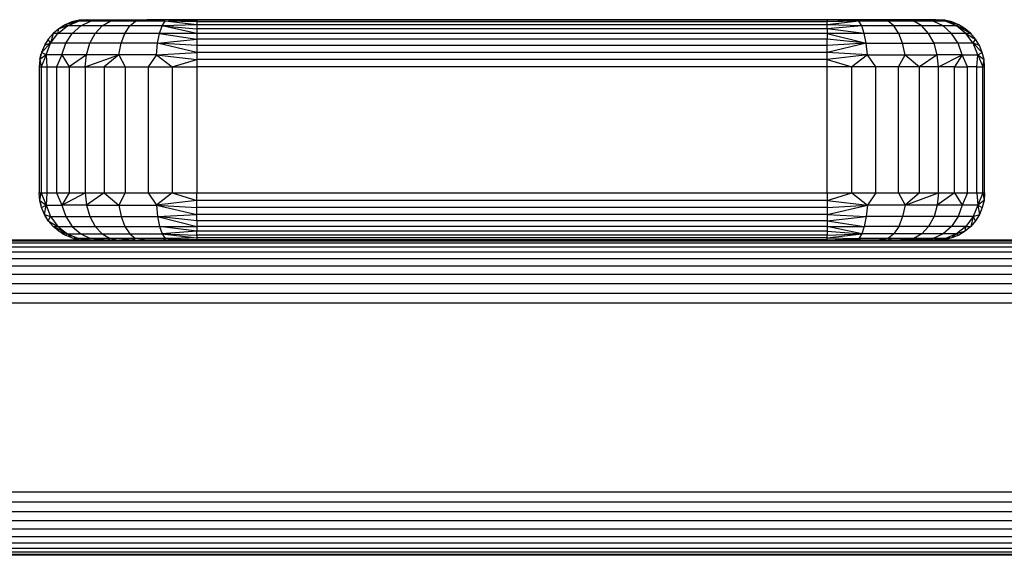
# Model space of a CAD drawing. Units: millimetres. Extents: x 7858 to 14619, y -3447 to 4009.
# Drawn here: x 13585 to 13710, y -2972 to -2904 of the extents above; entities that cross this region are included whole.
import ezdxf

# ---------------------------------------------------------------- set-up
doc = ezdxf.new("R2010")
doc.units = ezdxf.units.MM
doc.header["$MEASUREMENT"] = 0
doc.layers.add('0_Pen_No__1', color=7, linetype='Continuous', lineweight=30)

msp = doc.modelspace()

# ---------------------------------------------------------------- linework, layer by layer
at = {"layer": '0_Pen_No__1', "color": 7, "linetype": 'Continuous', "lineweight": 30}
for p, q in [((13592.46, -2904.32), (13590.76, -2904.77)), ((13591.63, -2904.41), (13590.76, -2904.77)), ((13591.06, -2904.92), (13592.46, -2904.32)), ((13592.55, -2904.19), (13591.63, -2904.41)), ((13592.46, -2904.32), (13591.63, -2904.41)), ((13591.83, -2904.37), (13591.93, -2904.32)), ((13591.93, -2904.32), (13592.55, -2904.19)), ((13591.93, -2904.32), (13592, -2904.32)), ((13592.46, -2904.32), (13593.66, -2904.12)), ((13592.46, -2904.32), (13594.17, -2904.12)), ((13592.46, -2904.32), (13592.55, -2904.19)), ((13594.01, -2904.32), (13592.46, -2904.32)), ((13593.66, -2904.12), (13592.55, -2904.19)), ((13593.48, -2904.12), (13592.55, -2904.19)), ((13592.76, -2904.92), (13594.01, -2904.32)), ((13593.48, -2904.12), (13593.66, -2904.12)), ((13593.66, -2904.12), (13594.17, -2904.12)), ((13594.01, -2904.32), (13595.01, -2904.12)), ((13594.01, -2904.32), (13596.16, -2904.12)), ((13597.58, -2904.12), (13594.01, -2904.32)), ((13596.49, -2904.32), (13594.01, -2904.32)), ((13594.17, -2904.12), (13595.01, -2904.12)), ((13595.01, -2904.12), (13596.16, -2904.12)), ((13595.46, -2904.92), (13596.49, -2904.32)), ((13596.16, -2904.12), (13597.58, -2904.12)), ((13597.58, -2904.12), (13596.49, -2904.32)), ((13596.49, -2904.32), (13599.25, -2904.12)), ((13599.71, -2904.32), (13596.49, -2904.32)), ((13597.58, -2904.12), (13599.25, -2904.12)), ((13598.98, -2904.92), (13599.71, -2904.32)), ((13599.25, -2904.12), (13601.13, -2904.12)), ((13599.71, -2904.32), (13599.25, -2904.12)), ((13599.71, -2904.32), (13601.13, -2904.12)), ((13603.46, -2904.32), (13599.71, -2904.32)), ((13603.16, -2904.12), (13601.13, -2904.12)), ((13603.08, -2904.92), (13603.46, -2904.32)), ((13603.46, -2904.32), (13603.16, -2904.12)), ((13605.29, -2904.12), (13603.16, -2904.12)), ((13603.46, -2904.32), (13605.29, -2904.12)), ((13603.46, -2904.32), (13607.48, -2904.19)), ((13607.48, -2904.77), (13603.46, -2904.32)), ((13607.48, -2904.41), (13603.46, -2904.32)), ((13607.48, -2904.19), (13605.29, -2904.12)), ((13607.48, -2904.12), (13605.29, -2904.12)), ((13687.48, -2904.12), (13607.48, -2904.12)), ((13607.48, -2904.12), (13607.48, -2904.19)), ((13607.48, -2904.19), (13607.48, -2904.41)), ((13687.48, -2904.19), (13607.48, -2904.19)), ((13687.48, -2904.41), (13607.48, -2904.41)), ((13607.48, -2904.41), (13607.48, -2904.77)), ((13689.67, -2904.12), (13687.48, -2904.19)), ((13689.67, -2904.12), (13687.48, -2904.12)), ((13687.48, -2904.19), (13687.48, -2904.12)), ((13687.48, -2904.19), (13687.48, -2904.41)), ((13691.51, -2904.32), (13687.48, -2904.19)), ((13691.51, -2904.32), (13687.48, -2904.77)), ((13691.51, -2904.32), (13687.48, -2904.41)), ((13687.48, -2904.77), (13687.48, -2904.41)), ((13691.51, -2904.32), (13689.67, -2904.12)), ((13691.81, -2904.12), (13689.67, -2904.12)), ((13691.51, -2904.32), (13691.81, -2904.12)), ((13691.88, -2904.92), (13691.51, -2904.32)), ((13695.26, -2904.32), (13691.51, -2904.32)), ((13693.84, -2904.12), (13691.81, -2904.12)), ((13695.26, -2904.32), (13693.84, -2904.12)), ((13695.71, -2904.12), (13693.84, -2904.12)), ((13695.26, -2904.32), (13695.71, -2904.12)), ((13697.38, -2904.12), (13695.26, -2904.32)), ((13695.98, -2904.92), (13695.26, -2904.32)), ((13698.48, -2904.32), (13695.26, -2904.32)), ((13697.38, -2904.12), (13695.71, -2904.12)), ((13698.48, -2904.32), (13697.38, -2904.12)), ((13698.81, -2904.12), (13697.38, -2904.12)), ((13698.48, -2904.32), (13698.81, -2904.12)), ((13699.5, -2904.92), (13698.48, -2904.32)), ((13700.95, -2904.32), (13698.48, -2904.32)), ((13700.95, -2904.32), (13698.81, -2904.12)), ((13699.96, -2904.12), (13698.81, -2904.12)), ((13700.95, -2904.32), (13699.96, -2904.12)), ((13700.8, -2904.12), (13699.96, -2904.12)), ((13702.51, -2904.32), (13700.8, -2904.12)), ((13701.31, -2904.12), (13700.8, -2904.12)), ((13702.21, -2904.92), (13700.95, -2904.32)), ((13702.51, -2904.32), (13700.95, -2904.32)), ((13701.31, -2904.12), (13701.48, -2904.12)), ((13702.51, -2904.32), (13701.31, -2904.12)), ((13702.42, -2904.19), (13701.31, -2904.12)), ((13702.42, -2904.19), (13701.48, -2904.12)), ((13702.51, -2904.32), (13702.42, -2904.19)), ((13703.34, -2904.41), (13702.42, -2904.19)), ((13703.9, -2904.92), (13702.51, -2904.32)), ((13704.21, -2904.77), (13702.51, -2904.32)), ((13703.34, -2904.41), (13702.51, -2904.32)), ((13704.21, -2904.77), (13703.34, -2904.41)), ((13589.96, -2905.27), (13589.24, -2905.88)), ((13589.86, -2905.88), (13591.06, -2904.92)), ((13589.86, -2905.88), (13589.96, -2905.27)), ((13590.76, -2904.77), (13589.96, -2905.27)), ((13591.06, -2904.92), (13589.96, -2905.27)), ((13590.36, -2905.02), (13590.48, -2904.92)), ((13590.48, -2904.92), (13590.58, -2904.88)), ((13590.48, -2904.92), (13590.52, -2904.92)), ((13591.06, -2904.92), (13590.76, -2904.77)), ((13592.76, -2904.92), (13591.06, -2904.92)), ((13591.69, -2905.88), (13592.76, -2904.92)), ((13595.46, -2904.92), (13592.76, -2904.92)), ((13594.58, -2905.88), (13595.46, -2904.92)), ((13598.98, -2904.92), (13595.46, -2904.92)), ((13598.36, -2905.88), (13598.98, -2904.92)), ((13603.08, -2904.92), (13598.98, -2904.92)), ((13602.76, -2905.88), (13603.08, -2904.92)), ((13607.48, -2904.77), (13603.08, -2904.92)), ((13603.08, -2904.92), (13607.48, -2905.27)), ((13607.48, -2905.88), (13603.08, -2904.92)), ((13687.48, -2904.77), (13607.48, -2904.77)), ((13607.48, -2904.77), (13607.48, -2905.27)), ((13607.48, -2905.27), (13607.48, -2905.88)), ((13687.48, -2905.27), (13607.48, -2905.27)), ((13691.88, -2904.92), (13687.48, -2904.77)), ((13687.48, -2905.27), (13687.48, -2904.77)), ((13691.88, -2904.92), (13687.48, -2905.27)), ((13687.48, -2905.27), (13687.48, -2905.88)), ((13692.21, -2905.88), (13687.48, -2905.27)), ((13692.21, -2905.88), (13691.88, -2904.92)), ((13695.98, -2904.92), (13691.88, -2904.92)), ((13696.61, -2905.88), (13695.98, -2904.92)), ((13699.5, -2904.92), (13695.98, -2904.92)), ((13700.38, -2905.88), (13699.5, -2904.92)), ((13702.21, -2904.92), (13699.5, -2904.92)), ((13703.28, -2905.88), (13702.21, -2904.92)), ((13703.9, -2904.92), (13702.21, -2904.92)), ((13704.21, -2904.77), (13703.9, -2904.92)), ((13705.11, -2905.88), (13703.9, -2904.92)), ((13703.9, -2904.92), (13705.01, -2905.27)), ((13705.73, -2905.88), (13703.9, -2904.92)), ((13705.01, -2905.27), (13704.21, -2904.77)), ((13705.73, -2905.88), (13705.01, -2905.27)), ((13588.63, -2906.59), (13588.14, -2907.4)), ((13589.24, -2905.88), (13588.63, -2906.59)), ((13588.94, -2907.12), (13588.63, -2906.59)), ((13588.94, -2907.12), (13589.86, -2905.88)), ((13589.24, -2905.88), (13588.94, -2907.12)), ((13589.86, -2905.88), (13589.24, -2905.88)), ((13591.69, -2905.88), (13589.86, -2905.88)), ((13590.86, -2907.12), (13591.69, -2905.88)), ((13594.58, -2905.88), (13591.69, -2905.88)), ((13593.91, -2907.12), (13594.58, -2905.88)), ((13598.36, -2905.88), (13594.58, -2905.88)), ((13597.89, -2907.12), (13598.36, -2905.88)), ((13602.76, -2905.88), (13598.36, -2905.88)), ((13602.52, -2907.12), (13602.76, -2905.88)), ((13602.52, -2907.12), (13607.48, -2906.59)), ((13607.48, -2905.88), (13602.76, -2905.88)), ((13602.76, -2905.88), (13607.48, -2906.59)), ((13687.48, -2905.88), (13607.48, -2905.88)), ((13607.48, -2905.88), (13607.48, -2906.59)), ((13607.48, -2906.59), (13607.48, -2907.4)), ((13687.48, -2906.59), (13607.48, -2906.59)), ((13692.21, -2905.88), (13687.48, -2905.88)), ((13687.48, -2905.88), (13692.45, -2907.12)), ((13687.48, -2905.88), (13687.48, -2906.59)), ((13692.45, -2907.12), (13687.48, -2906.59)), ((13687.48, -2907.4), (13687.48, -2906.59)), ((13692.45, -2907.12), (13692.21, -2905.88)), ((13696.61, -2905.88), (13692.21, -2905.88)), ((13697.08, -2907.12), (13696.61, -2905.88)), ((13700.38, -2905.88), (13696.61, -2905.88)), ((13701.06, -2907.12), (13700.38, -2905.88)), ((13703.28, -2905.88), (13700.38, -2905.88)), ((13704.11, -2907.12), (13703.28, -2905.88)), ((13705.11, -2905.88), (13703.28, -2905.88)), ((13706.03, -2907.12), (13705.11, -2905.88)), ((13705.73, -2905.88), (13705.11, -2905.88)), ((13705.11, -2905.88), (13706.34, -2906.59)), ((13706.34, -2906.59), (13705.73, -2905.88)), ((13706.03, -2907.12), (13706.34, -2906.59)), ((13706.83, -2907.4), (13706.34, -2906.59)), ((13588.94, -2907.12), (13587.78, -2908.27)), ((13588.14, -2907.4), (13587.78, -2908.27)), ((13588.94, -2907.12), (13588.14, -2907.4)), ((13588.25, -2907.22), (13588.29, -2907.12)), ((13588.29, -2907.12), (13588.38, -2907)), ((13588.29, -2907.12), (13588.31, -2907.12)), ((13588.36, -2908.57), (13588.94, -2907.12)), ((13590.86, -2907.12), (13588.94, -2907.12)), ((13590.34, -2908.57), (13590.86, -2907.12)), ((13593.91, -2907.12), (13590.86, -2907.12)), ((13593.49, -2908.57), (13593.91, -2907.12)), ((13597.89, -2907.12), (13593.91, -2907.12)), ((13597.59, -2908.57), (13597.89, -2907.12)), ((13602.52, -2907.12), (13597.89, -2907.12)), ((13602.36, -2908.57), (13602.52, -2907.12)), ((13607.48, -2908.27), (13602.52, -2907.12)), ((13607.48, -2907.4), (13602.52, -2907.12)), ((13687.48, -2907.4), (13607.48, -2907.4)), ((13607.48, -2907.4), (13607.48, -2908.27)), ((13692.45, -2907.12), (13687.48, -2908.27)), ((13692.45, -2907.12), (13687.48, -2907.4)), ((13687.48, -2908.27), (13687.48, -2907.4)), ((13692.61, -2908.57), (13692.45, -2907.12)), ((13692.45, -2907.12), (13697.08, -2907.12)), ((13697.38, -2908.57), (13697.08, -2907.12)), ((13697.08, -2907.12), (13701.06, -2907.12)), ((13701.48, -2908.57), (13701.06, -2907.12)), ((13704.11, -2907.12), (13701.06, -2907.12)), ((13704.63, -2908.57), (13704.11, -2907.12)), ((13706.03, -2907.12), (13704.11, -2907.12)), ((13706.61, -2908.57), (13706.03, -2907.12)), ((13707.19, -2908.27), (13706.03, -2907.12)), ((13706.83, -2907.4), (13706.03, -2907.12)), ((13707.19, -2908.27), (13706.83, -2907.4)), ((13587.56, -2909.18), (13587.48, -2910.12)), ((13587.78, -2908.27), (13587.56, -2909.18)), ((13587.56, -2909.18), (13587.69, -2908.57)), ((13588.36, -2908.57), (13587.56, -2909.18)), ((13587.56, -2909.18), (13587.73, -2910.12)), ((13587.69, -2908.57), (13587.73, -2908.47)), ((13587.71, -2908.57), (13587.69, -2908.57)), ((13588.36, -2908.57), (13587.73, -2910.12)), ((13588.36, -2908.57), (13587.78, -2908.27)), ((13590.34, -2908.57), (13588.36, -2908.57)), ((13588.36, -2908.57), (13588.46, -2910.12)), ((13590.34, -2908.57), (13589.66, -2910.12)), ((13593.49, -2908.57), (13590.34, -2908.57)), ((13590.34, -2908.57), (13591.3, -2910.12)), ((13593.49, -2908.57), (13591.3, -2910.12)), ((13593.34, -2910.12), (13593.49, -2908.57)), ((13593.34, -2910.12), (13597.59, -2908.57)), ((13597.59, -2908.57), (13593.49, -2908.57)), ((13597.59, -2908.57), (13595.73, -2910.12)), ((13602.36, -2908.57), (13597.59, -2908.57)), ((13597.59, -2908.57), (13598.4, -2910.12)), ((13602.36, -2908.57), (13601.3, -2910.12)), ((13602.36, -2908.57), (13607.48, -2908.27)), ((13602.36, -2908.57), (13607.48, -2909.18)), ((13602.36, -2908.57), (13604.36, -2910.12)), ((13604.36, -2910.12), (13607.48, -2909.18)), ((13687.48, -2908.27), (13607.48, -2908.27)), ((13607.48, -2908.27), (13607.48, -2909.18)), ((13607.48, -2909.18), (13607.48, -2910.12)), ((13687.48, -2909.18), (13607.48, -2909.18)), ((13692.61, -2908.57), (13687.48, -2908.27)), ((13687.48, -2909.18), (13687.48, -2908.27)), ((13692.61, -2908.57), (13687.48, -2909.18)), ((13687.48, -2909.18), (13690.61, -2910.12)), ((13687.48, -2910.12), (13687.48, -2909.18)), ((13692.61, -2908.57), (13690.61, -2910.12)), ((13693.66, -2910.12), (13692.61, -2908.57)), ((13692.61, -2908.57), (13697.38, -2908.57)), ((13696.56, -2910.12), (13697.38, -2908.57)), ((13697.38, -2908.57), (13701.48, -2908.57)), ((13697.38, -2908.57), (13699.24, -2910.12)), ((13701.48, -2908.57), (13699.24, -2910.12)), ((13701.63, -2910.12), (13701.48, -2908.57)), ((13704.63, -2908.57), (13701.48, -2908.57)), ((13701.63, -2910.12), (13704.63, -2908.57)), ((13704.63, -2908.57), (13703.66, -2910.12)), ((13705.3, -2910.12), (13704.63, -2908.57)), ((13704.63, -2908.57), (13706.61, -2908.57)), ((13706.51, -2910.12), (13706.61, -2908.57)), ((13706.61, -2908.57), (13707.19, -2908.27)), ((13706.61, -2908.57), (13707.41, -2909.18)), ((13706.61, -2908.57), (13707.24, -2910.12)), ((13707.41, -2909.18), (13707.19, -2908.27)), ((13707.24, -2910.12), (13707.41, -2909.18)), ((13707.48, -2910.12), (13707.41, -2909.18)), ((13587.48, -2910.12), (13587.48, -2926.12)), ((13587.48, -2910.12), (13587.73, -2910.12)), ((13587.73, -2910.12), (13587.73, -2926.12)), ((13587.73, -2910.12), (13588.46, -2910.12)), ((13588.46, -2910.12), (13588.46, -2926.12)), ((13588.46, -2910.12), (13589.66, -2910.12)), ((13589.66, -2910.12), (13589.66, -2926.12)), ((13589.66, -2910.12), (13591.3, -2910.12)), ((13591.3, -2910.12), (13591.3, -2926.12)), ((13591.3, -2910.12), (13593.34, -2910.12)), ((13593.34, -2910.12), (13593.34, -2926.12)), ((13593.34, -2910.12), (13595.73, -2910.12)), ((13595.73, -2910.12), (13595.73, -2926.12)), ((13595.73, -2910.12), (13598.4, -2910.12)), ((13598.4, -2910.12), (13598.4, -2926.12)), ((13598.4, -2910.12), (13601.3, -2910.12)), ((13601.3, -2910.12), (13601.3, -2926.12)), ((13601.3, -2910.12), (13604.36, -2910.12)), ((13604.36, -2910.12), (13604.36, -2926.12)), ((13604.36, -2910.12), (13607.48, -2910.12)), ((13687.48, -2910.12), (13607.48, -2910.12)), ((13607.48, -2910.12), (13607.48, -2926.12)), ((13687.48, -2926.12), (13687.48, -2910.12)), ((13690.61, -2910.12), (13687.48, -2910.12)), ((13690.61, -2926.12), (13690.61, -2910.12)), ((13693.66, -2910.12), (13690.61, -2910.12)), ((13696.56, -2910.12), (13693.66, -2910.12)), ((13693.66, -2926.12), (13693.66, -2910.12)), ((13699.24, -2910.12), (13696.56, -2910.12)), ((13696.56, -2926.12), (13696.56, -2910.12)), ((13699.24, -2926.12), (13699.24, -2910.12)), ((13701.63, -2910.12), (13699.24, -2910.12)), ((13703.66, -2910.12), (13701.63, -2910.12)), ((13701.63, -2926.12), (13701.63, -2910.12)), ((13703.66, -2926.12), (13703.66, -2910.12)), ((13703.66, -2910.12), (13705.3, -2910.12)), ((13706.51, -2910.12), (13705.3, -2910.12)), ((13705.3, -2926.12), (13705.3, -2910.12)), ((13706.51, -2926.12), (13706.51, -2910.12)), ((13706.51, -2910.12), (13707.24, -2910.12)), ((13707.24, -2926.12), (13707.24, -2910.12)), ((13707.24, -2910.12), (13707.48, -2910.12)), ((13707.48, -2926.12), (13707.48, -2910.12)), ((13587.56, -2927.06), (13587.48, -2926.12)), ((13587.48, -2926.12), (13587.73, -2926.12)), ((13587.56, -2927.06), (13587.73, -2926.12)), ((13587.73, -2926.12), (13588.36, -2927.67)), ((13587.73, -2926.12), (13588.46, -2926.12)), ((13588.46, -2926.12), (13588.36, -2927.67)), ((13588.46, -2926.12), (13589.66, -2926.12)), ((13589.66, -2926.12), (13590.34, -2927.67)), ((13589.66, -2926.12), (13591.3, -2926.12)), ((13591.3, -2926.12), (13590.34, -2927.67)), ((13590.34, -2927.67), (13593.34, -2926.12)), ((13591.3, -2926.12), (13593.34, -2926.12)), ((13593.34, -2926.12), (13595.73, -2926.12)), ((13593.34, -2926.12), (13593.49, -2927.67)), ((13595.73, -2926.12), (13593.49, -2927.67)), ((13595.73, -2926.12), (13597.59, -2927.67)), ((13595.73, -2926.12), (13598.4, -2926.12)), ((13598.4, -2926.12), (13597.59, -2927.67)), ((13598.4, -2926.12), (13601.3, -2926.12)), ((13601.3, -2926.12), (13602.36, -2927.67)), ((13601.3, -2926.12), (13604.36, -2926.12)), ((13604.36, -2926.12), (13602.36, -2927.67)), ((13604.36, -2926.12), (13607.48, -2927.06)), ((13604.36, -2926.12), (13607.48, -2926.12)), ((13607.48, -2926.12), (13687.48, -2926.12)), ((13607.48, -2927.06), (13607.48, -2926.12)), ((13687.48, -2926.12), (13687.48, -2927.06)), ((13687.48, -2927.06), (13690.61, -2926.12)), ((13687.48, -2926.12), (13690.61, -2926.12)), ((13690.61, -2926.12), (13692.61, -2927.67)), ((13690.61, -2926.12), (13693.66, -2926.12)), ((13693.66, -2926.12), (13692.61, -2927.67)), ((13693.66, -2926.12), (13696.56, -2926.12)), ((13696.56, -2926.12), (13697.38, -2927.67)), ((13696.56, -2926.12), (13699.24, -2926.12)), ((13699.24, -2926.12), (13697.38, -2927.67)), ((13697.38, -2927.67), (13701.63, -2926.12)), ((13699.24, -2926.12), (13701.63, -2926.12)), ((13701.63, -2926.12), (13701.48, -2927.67)), ((13703.66, -2926.12), (13701.48, -2927.67)), ((13701.63, -2926.12), (13703.66, -2926.12)), ((13703.66, -2926.12), (13704.63, -2927.67)), ((13703.66, -2926.12), (13705.3, -2926.12)), ((13705.3, -2926.12), (13704.63, -2927.67)), ((13705.3, -2926.12), (13706.51, -2926.12)), ((13706.51, -2926.12), (13706.61, -2927.67)), ((13706.51, -2926.12), (13707.24, -2926.12)), ((13707.24, -2926.12), (13706.61, -2927.67)), ((13707.24, -2926.12), (13707.41, -2927.06)), ((13707.24, -2926.12), (13707.48, -2926.12)), ((13707.48, -2926.12), (13707.41, -2927.06)), ((13587.78, -2927.97), (13587.56, -2927.06)), ((13587.56, -2927.06), (13588.36, -2927.67)), ((13587.56, -2927.06), (13587.69, -2927.67)), ((13587.69, -2927.67), (13587.73, -2927.77)), ((13587.69, -2927.67), (13587.71, -2927.67)), ((13587.78, -2927.97), (13588.36, -2927.67)), ((13588.14, -2928.84), (13587.78, -2927.97)), ((13588.14, -2928.84), (13588.36, -2927.67)), ((13588.36, -2927.67), (13588.94, -2929.12)), ((13588.36, -2927.67), (13590.34, -2927.67)), ((13590.34, -2927.67), (13590.86, -2929.12)), ((13593.49, -2927.67), (13590.34, -2927.67)), ((13593.49, -2927.67), (13593.91, -2929.12)), ((13593.49, -2927.67), (13597.59, -2927.67)), ((13597.59, -2927.67), (13597.89, -2929.12)), ((13597.59, -2927.67), (13602.36, -2927.67)), ((13607.48, -2927.06), (13602.36, -2927.67)), ((13602.36, -2927.67), (13602.52, -2929.12)), ((13602.36, -2927.67), (13607.48, -2928.84)), ((13602.36, -2927.67), (13607.48, -2927.97)), ((13607.48, -2927.97), (13607.48, -2927.06)), ((13687.48, -2927.06), (13607.48, -2927.06)), ((13687.48, -2927.97), (13607.48, -2927.97)), ((13607.48, -2928.84), (13607.48, -2927.97)), ((13687.48, -2927.06), (13687.48, -2927.97)), ((13687.48, -2927.06), (13692.61, -2927.67)), ((13687.48, -2928.84), (13692.61, -2927.67)), ((13687.48, -2927.97), (13692.61, -2927.67)), ((13687.48, -2927.97), (13687.48, -2928.84)), ((13692.61, -2927.67), (13692.45, -2929.12)), ((13697.38, -2927.67), (13692.61, -2927.67)), ((13697.38, -2927.67), (13697.08, -2929.12)), ((13701.48, -2927.67), (13697.38, -2927.67)), ((13701.48, -2927.67), (13701.06, -2929.12)), ((13704.63, -2927.67), (13701.48, -2927.67)), ((13704.63, -2927.67), (13704.11, -2929.12)), ((13706.61, -2927.67), (13704.63, -2927.67)), ((13706.61, -2927.67), (13706.03, -2929.12)), ((13707.41, -2927.06), (13706.61, -2927.67)), ((13706.61, -2927.67), (13706.83, -2928.84)), ((13706.61, -2927.67), (13707.19, -2927.97)), ((13707.19, -2927.97), (13706.83, -2928.84)), ((13707.41, -2927.06), (13707.19, -2927.97)), ((13588.63, -2929.65), (13588.14, -2928.84)), ((13588.14, -2928.84), (13588.94, -2929.12)), ((13588.25, -2929.02), (13588.29, -2929.12)), ((13588.29, -2929.12), (13588.38, -2929.25)), ((13588.31, -2929.12), (13588.29, -2929.12)), ((13588.63, -2929.65), (13588.94, -2929.12)), ((13588.94, -2929.12), (13589.86, -2930.36)), ((13588.94, -2929.12), (13590.86, -2929.12)), ((13590.86, -2929.12), (13591.69, -2930.36)), ((13590.86, -2929.12), (13593.91, -2929.12)), ((13593.91, -2929.12), (13594.58, -2930.36)), ((13593.91, -2929.12), (13597.89, -2929.12)), ((13597.89, -2929.12), (13598.36, -2930.36)), ((13597.89, -2929.12), (13602.52, -2929.12)), ((13602.52, -2929.12), (13607.48, -2928.84)), ((13602.52, -2929.12), (13602.76, -2930.36)), ((13607.48, -2929.65), (13602.52, -2929.12)), ((13602.52, -2929.12), (13607.48, -2930.36)), ((13687.48, -2928.84), (13607.48, -2928.84)), ((13607.48, -2929.65), (13607.48, -2928.84)), ((13687.48, -2928.84), (13687.48, -2929.65)), ((13687.48, -2928.84), (13692.45, -2929.12)), ((13687.48, -2929.65), (13692.45, -2929.12)), ((13692.45, -2929.12), (13692.21, -2930.36)), ((13697.08, -2929.12), (13692.45, -2929.12)), ((13697.08, -2929.12), (13696.61, -2930.36)), ((13701.06, -2929.12), (13697.08, -2929.12)), ((13701.06, -2929.12), (13700.38, -2930.36)), ((13704.11, -2929.12), (13701.06, -2929.12)), ((13704.11, -2929.12), (13703.28, -2930.36)), ((13706.03, -2929.12), (13704.11, -2929.12)), ((13706.03, -2929.12), (13705.11, -2930.36)), ((13706.03, -2929.12), (13705.73, -2930.36)), ((13706.03, -2929.12), (13706.83, -2928.84)), ((13706.34, -2929.65), (13706.03, -2929.12)), ((13706.83, -2928.84), (13706.34, -2929.65)), ((13589.24, -2930.36), (13588.63, -2929.65)), ((13588.63, -2929.65), (13589.86, -2930.36)), ((13589.24, -2930.36), (13589.86, -2930.36)), ((13591.06, -2931.32), (13589.24, -2930.36)), ((13589.96, -2930.97), (13589.24, -2930.36)), ((13589.86, -2930.36), (13591.06, -2931.32)), ((13589.86, -2930.36), (13591.69, -2930.36)), ((13591.69, -2930.36), (13592.76, -2931.32)), ((13591.69, -2930.36), (13594.58, -2930.36)), ((13594.58, -2930.36), (13595.46, -2931.32)), ((13594.58, -2930.36), (13598.36, -2930.36)), ((13598.36, -2930.36), (13598.98, -2931.32)), ((13598.36, -2930.36), (13602.76, -2930.36)), ((13602.76, -2930.36), (13603.08, -2931.32)), ((13602.76, -2930.36), (13607.48, -2930.36)), ((13607.48, -2930.97), (13602.76, -2930.36)), ((13607.48, -2929.65), (13607.48, -2930.36)), ((13687.48, -2929.65), (13607.48, -2929.65)), ((13607.48, -2930.36), (13607.48, -2930.97)), ((13687.48, -2930.36), (13607.48, -2930.36)), ((13687.48, -2929.65), (13687.48, -2930.36)), ((13687.48, -2929.65), (13692.21, -2930.36)), ((13687.48, -2930.36), (13687.48, -2930.97)), ((13687.48, -2930.36), (13692.21, -2930.36)), ((13691.88, -2931.32), (13687.48, -2930.36)), ((13692.21, -2930.36), (13691.88, -2931.32)), ((13696.61, -2930.36), (13692.21, -2930.36)), ((13696.61, -2930.36), (13695.98, -2931.32)), ((13700.38, -2930.36), (13696.61, -2930.36)), ((13700.38, -2930.36), (13699.5, -2931.32)), ((13703.28, -2930.36), (13700.38, -2930.36)), ((13703.28, -2930.36), (13702.21, -2931.32)), ((13705.11, -2930.36), (13703.28, -2930.36)), ((13705.11, -2930.36), (13703.9, -2931.32)), ((13705.73, -2930.36), (13705.01, -2930.97)), ((13705.01, -2930.97), (13705.11, -2930.36)), ((13705.11, -2930.36), (13705.73, -2930.36)), ((13706.34, -2929.65), (13705.73, -2930.36)), ((13590.76, -2931.47), (13589.96, -2930.97)), ((13589.96, -2930.97), (13591.06, -2931.32)), ((13590.36, -2931.22), (13590.48, -2931.32)), ((13590.48, -2931.32), (13590.58, -2931.36)), ((13590.52, -2931.32), (13590.48, -2931.32)), ((13590.76, -2931.47), (13591.06, -2931.32)), ((13591.63, -2931.83), (13590.76, -2931.47)), ((13591.06, -2931.32), (13592.46, -2931.92)), ((13591.63, -2931.83), (13591.06, -2931.32)), ((13591.06, -2931.32), (13592.76, -2931.32)), ((13592.55, -2932.05), (13591.63, -2931.83)), ((13591.63, -2931.83), (13592.46, -2931.92)), ((13591.83, -2931.88), (13591.93, -2931.92)), ((13592.76, -2931.32), (13594.01, -2931.92)), ((13592.76, -2931.32), (13595.46, -2931.32)), ((13595.46, -2931.32), (13596.49, -2931.92)), ((13595.46, -2931.32), (13598.98, -2931.32)), ((13598.98, -2931.32), (13599.71, -2931.92)), ((13598.98, -2931.32), (13603.08, -2931.32)), ((13607.48, -2930.97), (13603.08, -2931.32)), ((13603.08, -2931.32), (13603.46, -2931.92)), ((13603.08, -2931.32), (13607.48, -2931.83)), ((13603.08, -2931.32), (13607.48, -2931.47)), ((13607.48, -2931.83), (13603.46, -2931.92)), ((13607.48, -2931.47), (13607.48, -2930.97)), ((13687.48, -2930.97), (13607.48, -2930.97)), ((13607.48, -2931.47), (13607.48, -2931.83)), ((13687.48, -2931.47), (13607.48, -2931.47)), ((13607.48, -2931.83), (13607.48, -2932.05)), ((13687.48, -2931.83), (13607.48, -2931.83)), ((13687.48, -2930.97), (13687.48, -2931.47)), ((13687.48, -2930.97), (13691.88, -2931.32)), ((13687.48, -2931.83), (13691.88, -2931.32)), ((13687.48, -2931.47), (13691.88, -2931.32)), ((13687.48, -2931.83), (13687.48, -2931.47)), ((13687.48, -2932.05), (13687.48, -2931.83)), ((13687.48, -2931.83), (13691.51, -2931.92)), ((13691.88, -2931.32), (13691.51, -2931.92)), ((13695.98, -2931.32), (13691.88, -2931.32)), ((13695.98, -2931.32), (13695.26, -2931.92)), ((13699.5, -2931.32), (13695.98, -2931.32)), ((13699.5, -2931.32), (13698.48, -2931.92)), ((13702.21, -2931.32), (13699.5, -2931.32)), ((13702.21, -2931.32), (13700.95, -2931.92)), ((13703.9, -2931.32), (13702.21, -2931.32)), ((13703.34, -2931.83), (13702.42, -2932.05)), ((13703.9, -2931.32), (13702.51, -2931.92)), ((13703.34, -2931.83), (13702.51, -2931.92)), ((13703.9, -2931.32), (13703.34, -2931.83)), ((13704.21, -2931.47), (13703.34, -2931.83)), ((13705.01, -2930.97), (13703.9, -2931.32)), ((13703.9, -2931.32), (13704.21, -2931.47)), ((13705.01, -2930.97), (13704.21, -2931.47)), ((13744.31, -2932.22), (13482.48, -2932.22)), ((13744.22, -2932.51), (13482.48, -2932.51)), ((13744.07, -2932.99), (13482.48, -2932.99)), ((13593.48, -2932.12), (13576.48, -2932.12)), ((13592, -2931.92), (13591.93, -2931.92)), ((13591.93, -2931.92), (13592.55, -2932.05)), ((13593.66, -2932.12), (13592.46, -2931.92)), ((13592.55, -2932.05), (13592.46, -2931.92)), ((13594.01, -2931.92), (13592.46, -2931.92)), ((13594.17, -2932.12), (13592.46, -2931.92)), ((13593.66, -2932.12), (13592.55, -2932.05)), ((13593.48, -2932.12), (13592.55, -2932.05)), ((13593.48, -2932.12), (13593.66, -2932.12)), ((13593.66, -2932.12), (13594.17, -2932.12)), ((13596.49, -2931.92), (13594.01, -2931.92)), ((13596.16, -2932.12), (13594.01, -2931.92)), ((13595.01, -2932.12), (13594.01, -2931.92)), ((13594.17, -2932.12), (13595.01, -2932.12)), ((13595.01, -2932.12), (13596.16, -2932.12)), ((13596.16, -2932.12), (13596.49, -2931.92)), ((13596.16, -2932.12), (13597.58, -2932.12)), ((13596.49, -2931.92), (13597.58, -2932.12)), ((13599.71, -2931.92), (13596.49, -2931.92)), ((13599.71, -2931.92), (13597.58, -2932.12)), ((13597.58, -2932.12), (13599.25, -2932.12)), ((13599.25, -2932.12), (13599.71, -2931.92)), ((13599.25, -2932.12), (13601.13, -2932.12)), ((13603.46, -2931.92), (13599.71, -2931.92)), ((13601.13, -2932.12), (13599.71, -2931.92)), ((13603.16, -2932.12), (13601.13, -2932.12)), ((13603.16, -2932.12), (13603.46, -2931.92)), ((13605.29, -2932.12), (13603.16, -2932.12)), ((13607.48, -2932.05), (13603.46, -2931.92)), ((13605.29, -2932.12), (13603.46, -2931.92)), ((13607.48, -2932.05), (13605.29, -2932.12)), ((13607.48, -2932.12), (13605.29, -2932.12)), ((13607.48, -2932.12), (13607.48, -2932.05)), ((13687.48, -2932.05), (13607.48, -2932.05)), ((13687.48, -2932.12), (13607.48, -2932.12)), ((13687.48, -2932.05), (13691.51, -2931.92)), ((13687.48, -2932.05), (13687.48, -2932.12)), ((13689.67, -2932.12), (13687.48, -2932.05)), ((13689.67, -2932.12), (13687.48, -2932.12)), ((13689.67, -2932.12), (13691.51, -2931.92)), ((13691.81, -2932.12), (13689.67, -2932.12)), ((13691.51, -2931.92), (13691.81, -2932.12)), ((13695.26, -2931.92), (13691.51, -2931.92)), ((13693.84, -2932.12), (13691.81, -2932.12)), ((13695.26, -2931.92), (13693.84, -2932.12)), ((13695.71, -2932.12), (13693.84, -2932.12)), ((13698.48, -2931.92), (13695.26, -2931.92)), ((13695.71, -2932.12), (13695.26, -2931.92)), ((13695.71, -2932.12), (13698.48, -2931.92)), ((13697.38, -2932.12), (13695.71, -2932.12)), ((13698.48, -2931.92), (13697.38, -2932.12)), ((13700.95, -2931.92), (13697.38, -2932.12)), ((13698.81, -2932.12), (13697.38, -2932.12)), ((13700.95, -2931.92), (13698.48, -2931.92)), ((13698.81, -2932.12), (13700.95, -2931.92)), ((13699.96, -2932.12), (13698.81, -2932.12)), ((13700.95, -2931.92), (13699.96, -2932.12)), ((13700.8, -2932.12), (13699.96, -2932.12)), ((13702.51, -2931.92), (13700.8, -2932.12)), ((13701.31, -2932.12), (13700.8, -2932.12)), ((13702.51, -2931.92), (13700.95, -2931.92)), ((13701.31, -2932.12), (13702.51, -2931.92)), ((13702.42, -2932.05), (13701.31, -2932.12)), ((13701.31, -2932.12), (13701.48, -2932.12)), ((13702.42, -2932.05), (13701.48, -2932.12)), ((13718.48, -2932.12), (13701.48, -2932.12)), ((13702.42, -2932.05), (13702.51, -2931.92)), ((13743.88, -2933.65), (13482.48, -2933.65)), ((13743.63, -2934.46), (13482.48, -2934.46)), ((13743.34, -2935.42), (13482.48, -2935.42)), ((13743.02, -2936.49), (13482.48, -2936.49)), ((13742.67, -2937.65), (13482.48, -2937.65)), ((13742.3, -2938.87), (13482.48, -2938.87)), ((13741.92, -2940.12), (13482.48, -2940.12)), ((13734.68, -2964.12), (13482.48, -2964.12)), ((13734.3, -2965.37), (13482.48, -2965.37)), ((13733.93, -2966.59), (13482.48, -2966.59)), ((13733.58, -2967.75), (13482.48, -2967.75)), ((13733.26, -2968.82), (13482.48, -2968.82)), ((13732.97, -2969.78), (13482.48, -2969.78)), ((13732.73, -2970.59), (13482.48, -2970.59)), ((13732.53, -2971.25), (13482.48, -2971.25)), ((13732.38, -2971.73), (13482.48, -2971.73)), ((13732.29, -2972.02), (13482.48, -2972.02)), ((13732.26, -2972.12), (13482.48, -2972.12))]:
    msp.add_line(p, q, dxfattribs=at)

doc.saveas('drawing.dxf')
